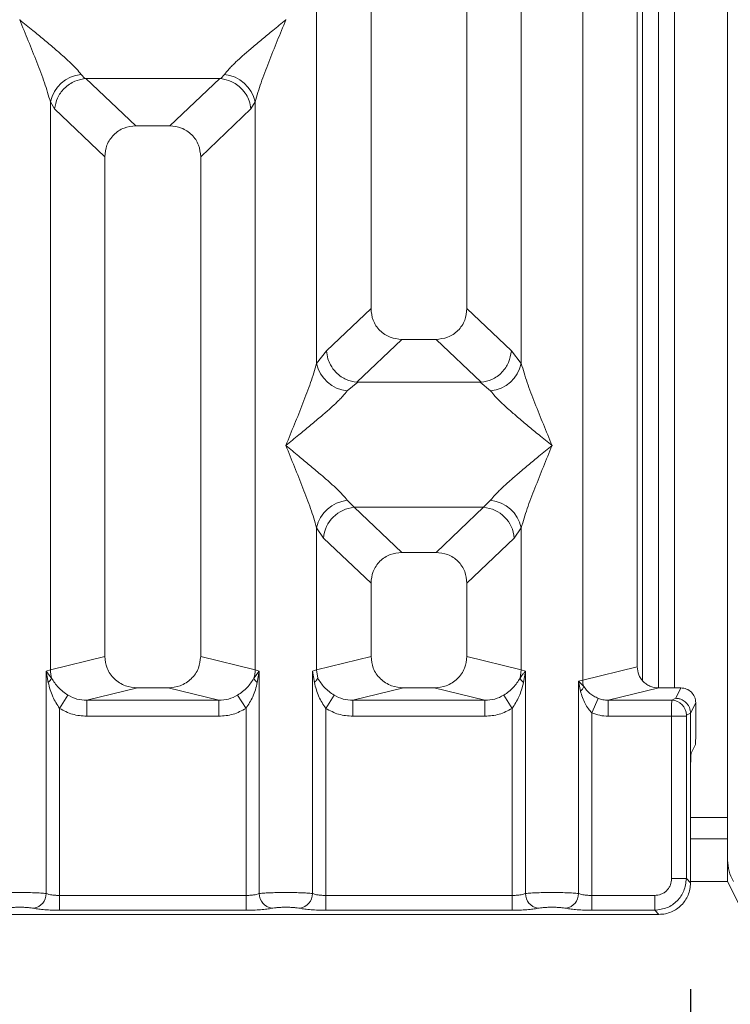
# Model space of a CAD drawing. Units: millimetres. Extents: x 5 to 415, y 5 to 292.
# Drawn here: x 107 to 114, y 69 to 78 of the extents above; entities that cross this region are included whole.
import ezdxf

# ---------------------------------------------------------------- set-up
doc = ezdxf.new("R2010")
doc.units = ezdxf.units.MM
doc.layers.add('BEMAßUNG', color=96, linetype='Continuous')
doc.styles.add('SLDTEXTSTYLE0', font='TXT', dxfattribs={"width": 0.75})
doc.dimstyles.new('SLDDIMSTYLE0', dxfattribs={"dimtxt": 3.5, "dimasz": 3.302, "dimexe": 0, "dimexo": 0.0625, "dimgap": 0.875, "dimtad": 1, "dimlfac": 10, "dimrnd": 1e-09, "dimzin": 12, "dimdsep": 46, "dimtxsty": 'SLDTEXTSTYLE0', "dimsah": 1, "dimcen": 0.09, "dimadec": 0, "dimazin": 3, "dimtfac": 1, "dimtofl": 0, "dimtmove": 0, "dimatfit": 3, "dimfxl": 0, "dimfrac": 2, "dimtolj": 1, "dimtzin": 12, "dimarcsym": 0})
doc.dimstyles.new('SLDDIMSTYLE2', dxfattribs={"dimtxt": 0.18, "dimasz": 3.302, "dimexe": 0, "dimexo": 0.0625, "dimgap": 0, "dimtad": 0, "dimtih": 1, "dimtoh": 1, "dimdec": 0, "dimrnd": 1e-09, "dimzin": 0, "dimdsep": 46, "dimtxsty": 'Standard', "dimsah": 1, "dimcen": 0.09, "dimadec": 0, "dimazin": 0, "dimtfac": 3.302, "dimtdec": 0, "dimtofl": 0, "dimtmove": 0, "dimatfit": 3, "dimfxl": 0, "dimfrac": 2, "dimtolj": 1, "dimtzin": 0, "dimarcsym": 0})

# ---------------------------------------------------------------- blocks, each defined once
blk = doc.blocks.new('_D_14')
at = {"layer": 'BEMAßUNG'}
for p, q in [((82.8353, 69.147), (82.8353, 48.7232)), ((113.7378, 69.147), (113.7378, 48.7232)), ((82.8353, 49.7232), (113.7378, 49.7232))]:
    blk.add_line(p, q, dxfattribs=at)
for points in [[(82.8353, 49.7232), (86.1373, 49.2152), (86.1373, 50.2312)], [(113.7378, 49.7232), (110.4358, 50.2312), (110.4358, 49.2152)]]:
    blk.add_solid(points, dxfattribs=at)
at = {"layer": 'BEMAßUNG', "insert": (93.373, 54.235), "char_height": 3.5, "attachment_point": 1, "rotation": 360, "style": 'SLDTEXTSTYLE0'}
blk.add_mtext('309', dxfattribs=at)

msp = doc.modelspace()

# ---------------------------------------------------------------- linework, layer by layer
at = {"color": 7, "linetype": 'Continuous', "lineweight": 15}
for p, q in [((114.0862, 133.8604), (114.0862, 70.5604)), ((110.7366, 97.6159), (110.7366, 75.5356)), ((111.6366, 75.5356), (111.6366, 97.6159)), ((112.7249, 72.0478), (112.7249, 97.6159)), ((113.2366, 97.6159), (113.2366, 72.1725)), ((110.2249, 75.0202), (110.2249, 90.5338)), ((112.1482, 90.5338), (112.1482, 75.0202)), ((113.4362, 80.2604), (113.4362, 71.9766)), ((113.5862, 80.2604), (113.5862, 71.9758)), ((107.4375, 78.2487), (107.4366, 78.2474)), ((109.9366, 78.2474), (109.9357, 78.2487)), ((108.0133, 77.7339), (108.047, 77.6941)), ((109.3261, 77.6941), (109.3598, 77.7339)), ((108.047, 77.6941), (108.0573, 77.6946)), ((108.0573, 77.6946), (109.3158, 77.6946)), ((108.0573, 77.6946), (108.5261, 77.2502)), ((109.3158, 77.6946), (108.8471, 77.2502)), ((109.3158, 77.6946), (109.3261, 77.6941)), ((107.7249, 72.1461), (107.7249, 77.4772)), ((107.7249, 77.4772), (107.764, 77.4099)), ((109.6091, 77.4099), (109.6482, 77.4772)), ((109.6482, 77.4772), (109.6482, 72.1461)), ((107.764, 77.4099), (108.2366, 76.9618)), ((109.6091, 77.4099), (109.1366, 76.9618)), ((108.8471, 77.2502), (108.5261, 77.2502)), ((108.2366, 76.9618), (108.2366, 72.2708)), ((109.1366, 72.2708), (109.1366, 76.9618)), ((110.7366, 75.5356), (110.3182, 75.1389)), ((112.0549, 75.1389), (111.6366, 75.5356)), ((111.0261, 75.2472), (110.602, 74.8451)), ((111.0261, 75.2472), (111.3471, 75.2472)), ((111.7711, 74.8451), (111.3471, 75.2472)), ((110.3182, 75.1389), (110.2249, 75.0202)), ((112.1482, 75.0202), (112.0549, 75.1389)), ((110.6128, 74.8447), (110.5133, 74.7635)), ((110.602, 74.8451), (110.6128, 74.8447)), ((111.7603, 74.8447), (110.6128, 74.8447)), ((111.7603, 74.8447), (111.7711, 74.8451)), ((111.8598, 74.7635), (111.7603, 74.8447)), ((110.5133, 73.7365), (110.5791, 73.671)), ((111.7941, 73.671), (110.5791, 73.671)), ((110.5791, 73.671), (111.0261, 73.2472)), ((111.3471, 73.2472), (111.7941, 73.671)), ((111.7941, 73.671), (111.8598, 73.7365)), ((110.2249, 72.1461), (110.2249, 73.4797)), ((110.2249, 73.4797), (110.2907, 73.3815)), ((112.0824, 73.3815), (112.1482, 73.4797)), ((112.1482, 73.4797), (112.1482, 72.1461)), ((110.7366, 72.9588), (110.2907, 73.3815)), ((112.0824, 73.3815), (111.6366, 72.9588)), ((111.3471, 73.2472), (111.0261, 73.2472)), ((110.7366, 72.9588), (110.7366, 72.2708)), ((111.6366, 72.2708), (111.6366, 72.9588)), ((108.2366, 72.2708), (107.7249, 72.1461)), ((109.6482, 72.1461), (109.1366, 72.2708)), ((110.2249, 72.1461), (110.7366, 72.2708)), ((112.1482, 72.1461), (111.6366, 72.2708)), ((107.686, 72.1344), (107.7249, 72.1461)), ((107.686, 70.046), (107.686, 72.1344)), ((107.7366, 72.067), (107.686, 72.1344)), ((107.686, 72.1344), (107.7045, 72.0274)), ((109.6871, 72.1344), (109.6365, 72.067)), ((109.6482, 72.1461), (109.6871, 72.1344)), ((109.6686, 72.0274), (109.6871, 72.1344)), ((109.6871, 72.1344), (109.6871, 70.046)), ((110.186, 72.1344), (110.2249, 72.1461)), ((110.186, 70.046), (110.186, 72.1344)), ((110.186, 72.1344), (110.2045, 72.0274)), ((110.2366, 72.067), (110.2249, 72.1461)), ((112.1482, 72.1461), (112.1365, 72.067)), ((112.1482, 72.1461), (112.1871, 72.1344)), ((112.1686, 72.0274), (112.1871, 72.1344)), ((112.1871, 72.1344), (112.1871, 70.046)), ((112.7249, 72.0478), (113.2366, 72.1725)), ((112.686, 72.038), (112.7249, 72.0478)), ((112.686, 70.046), (112.686, 72.038)), ((112.7345, 71.9892), (112.686, 72.038)), ((112.686, 72.038), (112.7041, 71.9453)), ((107.8899, 71.9076), (107.8107, 71.7841)), ((108.5427, 71.9758), (108.0661, 71.8597)), ((108.5427, 71.9758), (108.8305, 71.9758)), ((109.307, 71.8597), (108.8305, 71.9758)), ((109.5624, 71.7841), (109.4833, 71.9076)), ((110.3899, 71.9076), (110.3107, 71.7841)), ((111.0427, 71.9758), (110.5661, 71.8597)), ((111.0427, 71.9758), (111.3305, 71.9758)), ((111.807, 71.8597), (111.3305, 71.9758)), ((112.0624, 71.7841), (111.9833, 71.9076)), ((113.4406, 71.9758), (112.9641, 71.8597)), ((113.4406, 71.9758), (113.6469, 71.9758)), ((113.6469, 71.9758), (113.5981, 71.8781)), ((108.0661, 71.7101), (108.0661, 71.8597)), ((108.0661, 71.8597), (109.307, 71.8597)), ((109.307, 71.7101), (109.307, 71.8597)), ((110.5661, 71.7101), (110.5661, 71.8597)), ((110.5661, 71.8597), (111.807, 71.8597)), ((111.807, 71.7101), (111.807, 71.8597)), ((112.8107, 71.743), (112.8717, 71.8774)), ((112.9641, 71.8597), (112.9641, 71.7101)), ((112.9641, 71.8597), (113.5612, 71.8597)), ((113.5981, 71.8781), (113.5612, 71.8597)), ((113.7867, 71.8358), (113.7378, 71.7379)), ((113.7867, 71.5642), (113.7867, 71.8358)), ((107.8107, 71.7841), (107.8107, 70.0279)), ((109.5624, 70.0279), (109.5624, 71.7841)), ((110.3107, 71.7841), (110.3107, 70.0279)), ((112.0624, 70.0279), (112.0624, 71.7841)), ((112.8107, 71.743), (112.8107, 70.0279)), ((113.7378, 71.739), (113.6998, 71.7201)), ((113.7378, 71.7379), (113.7378, 71.739)), ((113.7378, 71.7379), (113.7378, 71.1632)), ((109.307, 71.7101), (108.0661, 71.7101)), ((111.807, 71.7101), (110.5661, 71.7101)), ((113.5599, 71.7101), (112.9641, 71.7101)), ((113.5599, 70.1863), (113.5599, 71.7101)), ((113.6985, 71.7101), (113.5599, 71.7101)), ((113.6985, 71.7101), (113.6985, 70.1863)), ((113.7826, 71.4395), (113.7443, 71.3627)), ((113.7378, 70.147), (113.7378, 71.1632)), ((114.0862, 70.5604), (113.7378, 70.5604)), ((114.0862, 70.5604), (114.0862, 70.1604)), ((113.6985, 70.1863), (113.5599, 70.1863)), ((113.7378, 70.147), (113.6985, 70.1863)), ((114.0862, 70.1604), (119.3853, 59.4604)), ((107.8107, 69.8892), (107.8107, 70.0279)), ((109.5624, 70.0279), (107.8107, 70.0279)), ((109.5624, 69.8892), (109.5624, 70.0279)), ((110.3107, 69.8892), (110.3107, 70.0279)), ((112.0624, 70.0279), (110.3107, 70.0279)), ((112.0624, 69.8892), (112.0624, 70.0279)), ((112.8107, 69.8892), (112.8107, 70.0279)), ((113.4014, 70.0279), (112.8107, 70.0279)), ((113.4014, 69.8892), (113.4014, 70.0279)), ((109.5624, 69.8892), (107.8107, 69.8892)), ((112.0624, 69.8892), (110.3107, 69.8892)), ((113.4014, 69.8892), (112.8107, 69.8892)), ((113.4407, 69.85), (113.4014, 69.8892)), ((103.9324, 69.85), (113.4407, 69.85))]:
    msp.add_line(p, q, dxfattribs=at)
at = {"color": 8, "linetype": 'Continuous', "lineweight": 15}
for p, q in [((113.2862, 80.2604), (113.2862, 72.0449)), ((114.0862, 70.7604), (113.7378, 70.7604)), ((114.0862, 70.1604), (113.7378, 70.1604))]:
    msp.add_line(p, q, dxfattribs=at)
at = {"color": 7, "linetype": 'Continuous', "lineweight": 15}
for centre, radius, start, end in [((108.0471, 77.4056), 0.33, 95.88402, 167.47909), ((109.326, 77.4056), 0.33, 12.52092, 84.11601), ((110.5471, 75.0918), 0.33, 192.52092, 264.11601), ((111.826, 75.0918), 0.33, 275.88402, 347.47909), ((110.5471, 73.4082), 0.33, 95.88402, 167.47909), ((110.6056, 73.3562), 0.316, 94.82591, 175.39523), ((111.7675, 73.3562), 0.316, 4.60477, 85.17409), ((111.826, 73.4082), 0.33, 12.52092, 84.11601), ((108.0372, 72.152), 0.3123, 181.07187, 195.78918), ((109.3359, 72.152), 0.3123, 344.21082, 358.92812), ((107.6447, 72.1087), 0.101, 306.31386, 335.55655), ((109.7284, 72.1087), 0.101, 204.44345, 233.68614), ((112.6389, 72.0228), 0.1013, 310.04182, 340.62297), ((112.9332, 72.0517), 0.2083, 181.07303, 197.45467), ((113.5591, 71.719), 0.1408, 0.43931, 89.1401), ((114.4862, 70.3604), 0.4, 180, 210), ((107.5439, 70.0472), 0.1422, 280.43261, 359.53033), ((109.8293, 70.0472), 0.1422, 180.46967, 259.56739), ((110.0439, 70.0472), 0.1422, 280.43261, 359.53033), ((112.3293, 70.0472), 0.1422, 180.46967, 259.56739), ((112.5439, 70.0472), 0.1422, 280.43261, 359.53033)]:
    msp.add_arc(centre, radius, start, end, dxfattribs=at)
for points, knots in [([(107.7249, 77.4772), (107.7077, 77.5357), (107.6733, 77.6529), (107.5723, 77.9139), (107.4908, 78.114), (107.4366, 78.2474)], [0, 0, 0, 0, 0.24954, 0.499785, 1, 1, 1, 1]), ([(107.4366, 78.2474), (107.4774, 78.2141), (107.5525, 78.1527), (107.6609, 78.0633), (107.7553, 77.984), (107.8374, 77.9127), (107.9089, 77.8475), (107.9709, 77.787), (107.9999, 77.7507), (108.0133, 77.7339)], [0, 0, 0, 0, 0.185495, 0.341248, 0.499931, 0.633034, 0.749703, 0.88408, 1, 1, 1, 1]), ([(109.3598, 77.7339), (109.3731, 77.7507), (109.3939, 77.7768), (109.4332, 77.817), (109.4759, 77.8584), (109.5358, 77.9128), (109.6178, 77.984), (109.7122, 78.0633), (109.8206, 78.1527), (109.8957, 78.2141), (109.9366, 78.2474)], [0, 0, 0, 0, 0.115897, 0.180664, 0.250407, 0.367044, 0.500142, 0.658789, 0.814523, 1, 1, 1, 1]), ([(109.9366, 78.2474), (109.8823, 78.114), (109.8008, 77.9139), (109.6998, 77.6529), (109.6654, 77.5357), (109.6482, 77.4772)], [0, 0, 0, 0, 0.500215, 0.75046, 1, 1, 1, 1]), ([(107.764, 77.4099), (107.7708, 77.4448), (107.7844, 77.5145), (107.8421, 77.5932), (107.9015, 77.6419), (107.9657, 77.6781), (108.0153, 77.6879), (108.047, 77.6941)], [0, 0, 0, 0, 0.249899, 0.499431, 0.648227, 0.77566, 1, 1, 1, 1]), ([(109.3261, 77.6941), (109.3588, 77.6875), (109.4292, 77.6732), (109.5113, 77.6141), (109.564, 77.5477), (109.597, 77.4825), (109.6048, 77.436), (109.6091, 77.4099)], [0, 0, 0, 0, 0.231669, 0.499136, 0.666412, 0.812516, 1, 1, 1, 1]), ([(108.5261, 77.2502), (108.489, 77.2465), (108.4323, 77.2408), (108.3644, 77.2052), (108.3187, 77.1684), (108.2818, 77.1229), (108.2461, 77.0553), (108.2403, 76.9987), (108.2366, 76.9618)], [0, 0, 0, 0, 0.2431771, 0.3722113, 0.5006339, 0.6287286, 0.7576975, 1, 1, 1, 1]), ([(109.1366, 76.9618), (109.1328, 76.9987), (109.1271, 77.0552), (109.0914, 77.1229), (109.0545, 77.1684), (109.0088, 77.2052), (108.9408, 77.2407), (108.8841, 77.2465), (108.8471, 77.2502)], [0, 0, 0, 0, 0.242302, 0.371046, 0.499366, 0.627563, 0.756823, 1, 1, 1, 1]), ([(110.7366, 75.5356), (110.7403, 75.4987), (110.7461, 75.4422), (110.7817, 75.3745), (110.8187, 75.329), (110.8644, 75.2922), (110.9323, 75.2566), (110.989, 75.2509), (111.0261, 75.2472)], [0, 0, 0, 0, 0.242302, 0.371046, 0.499366, 0.627563, 0.756823, 1, 1, 1, 1]), ([(111.3471, 75.2472), (111.3841, 75.2509), (111.4408, 75.2566), (111.5087, 75.2922), (111.5544, 75.3289), (111.5914, 75.3745), (111.6271, 75.4421), (111.6328, 75.4987), (111.6366, 75.5356)], [0, 0, 0, 0, 0.243177, 0.372211, 0.500634, 0.628729, 0.757698, 1, 1, 1, 1]), ([(110.3182, 75.1389), (110.3214, 75.1138), (110.3273, 75.068), (110.3577, 74.999), (110.4002, 74.9406), (110.4527, 74.8969), (110.5175, 74.8598), (110.5684, 74.851), (110.602, 74.8451)], [0, 0, 0, 0, 0.171171, 0.311732, 0.500289, 0.647867, 0.767662, 1, 1, 1, 1]), ([(111.7711, 74.8451), (111.8054, 74.8513), (111.8774, 74.8643), (111.9697, 74.9327), (112.0368, 75.0286), (112.0489, 75.1021), (112.0549, 75.1389)], [0, 0, 0, 0, 0.238011, 0.499842, 0.749633, 1, 1, 1, 1]), ([(109.9366, 74.25), (109.9908, 74.3833), (110.0723, 74.5835), (110.1733, 74.8445), (110.2077, 74.9617), (110.2249, 75.0202)], [0, 0, 0, 0, 0.500215, 0.75046, 1, 1, 1, 1]), ([(112.1482, 75.0202), (112.1654, 74.9617), (112.1998, 74.8445), (112.3008, 74.5835), (112.3823, 74.3833), (112.4366, 74.25)], [0, 0, 0, 0, 0.24954, 0.499785, 1, 1, 1, 1]), ([(110.5133, 74.7635), (110.5, 74.7467), (110.4792, 74.7206), (110.4399, 74.6804), (110.3972, 74.639), (110.3373, 74.5846), (110.2553, 74.5134), (110.1609, 74.4341), (110.0525, 74.3447), (109.9774, 74.2833), (109.9366, 74.25)], [0, 0, 0, 0, 0.115897, 0.180664, 0.250407, 0.367044, 0.500142, 0.658789, 0.814523, 1, 1, 1, 1]), ([(112.4366, 74.25), (112.3957, 74.2833), (112.3207, 74.3447), (112.2122, 74.4341), (112.1178, 74.5134), (112.0357, 74.5847), (111.9642, 74.6499), (111.9022, 74.7104), (111.8732, 74.7467), (111.8598, 74.7635)], [0, 0, 0, 0, 0.185495, 0.341248, 0.499931, 0.633034, 0.749703, 0.88408, 1, 1, 1, 1]), ([(110.2249, 73.4797), (110.2077, 73.5382), (110.1733, 73.6554), (110.0723, 73.9165), (109.9908, 74.1166), (109.9366, 74.25)], [0, 0, 0, 0, 0.24954, 0.499785, 1, 1, 1, 1]), ([(109.9366, 74.25), (109.9774, 74.2166), (110.0525, 74.1552), (110.1609, 74.0659), (110.2553, 73.9866), (110.3374, 73.9153), (110.4089, 73.8501), (110.4709, 73.7895), (110.4999, 73.7533), (110.5133, 73.7365)], [0, 0, 0, 0, 0.185495, 0.341248, 0.499931, 0.633034, 0.749703, 0.88408, 1, 1, 1, 1]), ([(111.8598, 73.7365), (111.8731, 73.7532), (111.8939, 73.7794), (111.9332, 73.8195), (111.9759, 73.8609), (112.0358, 73.9153), (112.1178, 73.9866), (112.2122, 74.0659), (112.3206, 74.1552), (112.3957, 74.2166), (112.4366, 74.25)], [0, 0, 0, 0, 0.115897, 0.180664, 0.250407, 0.367044, 0.500142, 0.658789, 0.814523, 1, 1, 1, 1]), ([(112.4366, 74.25), (112.3823, 74.1166), (112.3008, 73.9165), (112.1998, 73.6554), (112.1654, 73.5382), (112.1482, 73.4797)], [0, 0, 0, 0, 0.500215, 0.75046, 1, 1, 1, 1]), ([(111.0261, 73.2472), (110.989, 73.2435), (110.9323, 73.2378), (110.8644, 73.2022), (110.8187, 73.1654), (110.7818, 73.1199), (110.7461, 73.0523), (110.7403, 72.9957), (110.7366, 72.9588)], [0, 0, 0, 0, 0.243177, 0.372211, 0.500634, 0.628729, 0.757698, 1, 1, 1, 1]), ([(111.6366, 72.9588), (111.6328, 72.9957), (111.6271, 73.0522), (111.5914, 73.1199), (111.5545, 73.1654), (111.5088, 73.2022), (111.4408, 73.2377), (111.3841, 73.2435), (111.3471, 73.2472)], [0, 0, 0, 0, 0.242302, 0.371046, 0.499366, 0.627563, 0.756823, 1, 1, 1, 1]), ([(108.2366, 72.2708), (108.2407, 72.2334), (108.247, 72.1758), (108.285, 72.1071), (108.3245, 72.0603), (108.3731, 72.0223), (108.4447, 71.9857), (108.504, 71.9797), (108.5427, 71.9758)], [0, 0, 0, 0, 0.236171, 0.364605, 0.493964, 0.624077, 0.755523, 1, 1, 1, 1]), ([(108.8305, 71.9758), (108.8691, 71.9797), (108.9284, 71.9857), (109, 72.0223), (109.0486, 72.0602), (109.0881, 72.107), (109.1261, 72.1758), (109.1325, 72.2334), (109.1366, 72.2708)], [0, 0, 0, 0, 0.244477, 0.375703, 0.506036, 0.635177, 0.763829, 1, 1, 1, 1]), ([(110.7366, 72.2708), (110.7407, 72.2334), (110.747, 72.1758), (110.785, 72.1071), (110.8245, 72.0603), (110.8731, 72.0223), (110.9447, 71.9857), (111.004, 71.9797), (111.0427, 71.9758)], [0, 0, 0, 0, 0.236171, 0.364605, 0.493964, 0.624077, 0.755523, 1, 1, 1, 1]), ([(111.3305, 71.9758), (111.3691, 71.9797), (111.4284, 71.9857), (111.5, 72.0223), (111.5486, 72.0602), (111.5881, 72.107), (111.6261, 72.1758), (111.6325, 72.2334), (111.6366, 72.2708)], [0, 0, 0, 0, 0.2444771, 0.3757031, 0.506036, 0.635177, 0.7638288, 1, 1, 1, 1]), ([(112.1871, 72.1344), (112.1814, 72.1275), (112.1722, 72.1164), (112.1551, 72.0943), (112.1443, 72.0785), (112.1364, 72.067)], [0, 0, 0, 0, 0.314407, 0.499989, 1, 1, 1, 1]), ([(113.2366, 72.1725), (113.2393, 72.1476), (113.2435, 72.1092), (113.2689, 72.0633), (113.2952, 72.0321), (113.3276, 72.0068), (113.3753, 71.9824), (113.4149, 71.9784), (113.4406, 71.9758)], [0, 0, 0, 0, 0.236171, 0.364552, 0.493964, 0.624021, 0.755523, 1, 1, 1, 1]), ([(107.7045, 72.0274), (107.7162, 71.9817), (107.7381, 71.8958), (107.7875, 71.8197), (107.8107, 71.7841)], [0, 0, 0, 0, 0.531219, 1, 1, 1, 1]), ([(107.8899, 71.9076), (107.8736, 71.9185), (107.8404, 71.9407), (107.784, 71.9915), (107.7556, 72.0367), (107.7366, 72.067)], [0, 0, 0, 0, 0.240744, 0.491306, 1, 1, 1, 1]), ([(109.6365, 72.067), (109.6174, 72.0367), (109.5891, 71.9916), (109.5327, 71.9407), (109.4996, 71.9185), (109.4833, 71.9076)], [0, 0, 0, 0, 0.5091, 0.758157, 1, 1, 1, 1]), ([(109.5624, 71.7841), (109.5856, 71.8197), (109.6351, 71.8957), (109.6569, 71.9817), (109.6686, 72.0274)], [0, 0, 0, 0, 0.46838, 1, 1, 1, 1]), ([(110.2045, 72.0274), (110.2123, 72.0344), (110.2277, 72.0483), (110.2337, 72.0608), (110.2366, 72.067)], [0, 0, 0, 0, 0.5, 1, 1, 1, 1]), ([(110.2045, 72.0274), (110.2162, 71.9817), (110.2381, 71.8958), (110.2875, 71.8197), (110.3107, 71.7841)], [0, 0, 0, 0, 0.531219, 1, 1, 1, 1]), ([(110.3899, 71.9076), (110.3736, 71.9185), (110.3404, 71.9407), (110.284, 71.9915), (110.2556, 72.0367), (110.2366, 72.067)], [0, 0, 0, 0, 0.240744, 0.491307, 1, 1, 1, 1]), ([(112.1365, 72.067), (112.1175, 72.0367), (112.0891, 71.9916), (112.0327, 71.9407), (111.9996, 71.9185), (111.9833, 71.9076)], [0, 0, 0, 0, 0.509102, 0.758158, 1, 1, 1, 1]), ([(112.0624, 71.7841), (112.0856, 71.8197), (112.1351, 71.8957), (112.1569, 71.9817), (112.1686, 72.0274)], [0, 0, 0, 0, 0.4683802, 1, 1, 1, 1]), ([(112.1686, 72.0274), (112.1609, 72.0344), (112.1454, 72.0483), (112.1394, 72.0608), (112.1365, 72.067)], [0, 0, 0, 0, 0.499998, 1, 1, 1, 1]), ([(112.8717, 71.8774), (112.8574, 71.8842), (112.8277, 71.8984), (112.7776, 71.9336), (112.7518, 71.9668), (112.7345, 71.9892)], [0, 0, 0, 0, 0.233197, 0.483468, 1, 1, 1, 1]), ([(108.0661, 71.8597), (108.0348, 71.8615), (107.9727, 71.8652), (107.9173, 71.8935), (107.8899, 71.9076)], [0, 0, 0, 0, 0.505421, 1, 1, 1, 1]), ([(109.4833, 71.9076), (109.4558, 71.8935), (109.4004, 71.8652), (109.3383, 71.8615), (109.307, 71.8597)], [0, 0, 0, 0, 0.494579, 1, 1, 1, 1]), ([(110.5661, 71.8597), (110.5348, 71.8615), (110.4727, 71.8652), (110.4173, 71.8935), (110.3899, 71.9076)], [0, 0, 0, 0, 0.505421, 1, 1, 1, 1]), ([(111.9833, 71.9076), (111.9558, 71.8935), (111.9004, 71.8652), (111.8383, 71.8615), (111.807, 71.8597)], [0, 0, 0, 0, 0.494579, 1, 1, 1, 1]), ([(112.7041, 71.9453), (112.7162, 71.9057), (112.7339, 71.8479), (112.7742, 71.7811), (112.7993, 71.7549), (112.8107, 71.743)], [0, 0, 0, 0, 0.540645, 0.790809, 1, 1, 1, 1]), ([(113.7867, 71.8358), (113.7861, 71.8458), (113.7849, 71.8652), (113.7732, 71.9001), (113.7476, 71.9377), (113.7019, 71.9695), (113.6653, 71.9737), (113.6469, 71.9758)], [0, 0, 0, 0, 0.13635, 0.26546, 0.500994, 0.749321, 1, 1, 1, 1]), ([(112.9641, 71.8597), (112.947, 71.8604), (112.9153, 71.8617), (112.8854, 71.8724), (112.8717, 71.8774)], [0, 0, 0, 0, 0.5407259, 1, 1, 1, 1]), ([(113.5599, 71.7101), (113.5599, 71.7254), (113.5599, 71.7584), (113.5602, 71.806), (113.5605, 71.8381), (113.5609, 71.8552), (113.5611, 71.8582), (113.5612, 71.8597)], [0, 0, 0, 0, 0.204619, 0.439271, 0.703838, 0.848136, 1, 1, 1, 1]), ([(113.5981, 71.8781), (113.6094, 71.8773), (113.6305, 71.8757), (113.6647, 71.8626), (113.6935, 71.8423), (113.715, 71.8158), (113.7326, 71.7836), (113.7357, 71.7566), (113.7378, 71.739)], [0, 0, 0, 0, 0.155202, 0.29047, 0.50038, 0.630785, 0.7577, 1, 1, 1, 1]), ([(108.0661, 71.7101), (108.0207, 71.7133), (107.9302, 71.7197), (107.8504, 71.7627), (107.8107, 71.7841)], [0, 0, 0, 0, 0.502589, 1, 1, 1, 1]), ([(109.5624, 71.7841), (109.5227, 71.7627), (109.4429, 71.7197), (109.3524, 71.7133), (109.307, 71.7101)], [0, 0, 0, 0, 0.497411, 1, 1, 1, 1]), ([(110.5661, 71.7101), (110.5207, 71.7133), (110.4302, 71.7197), (110.3504, 71.7627), (110.3107, 71.7841)], [0, 0, 0, 0, 0.502589, 1, 1, 1, 1]), ([(112.0624, 71.7841), (112.0227, 71.7627), (111.9429, 71.7197), (111.8524, 71.7133), (111.807, 71.7101)], [0, 0, 0, 0, 0.497411, 1, 1, 1, 1]), ([(112.8107, 71.743), (112.8353, 71.7335), (112.8847, 71.7143), (112.9375, 71.7115), (112.9641, 71.7101)], [0, 0, 0, 0, 0.498222, 1, 1, 1, 1]), ([(113.6985, 71.7101), (113.6985, 71.7114), (113.6986, 71.7139), (113.6989, 71.7171), (113.6993, 71.7194), (113.6996, 71.7198), (113.6998, 71.7201)], [0, 0, 0, 0, 0.253305, 0.498661, 0.747517, 1, 1, 1, 1]), ([(113.7826, 71.4395), (113.7831, 71.4421), (113.7842, 71.4476), (113.7856, 71.477), (113.7865, 71.5178), (113.7866, 71.5491), (113.7867, 71.5642)], [0, 0, 0, 0, 0.241056, 0.500096, 0.759076, 1, 1, 1, 1]), ([(113.7378, 71.1632), (113.7379, 71.1873), (113.7381, 71.2374), (113.7395, 71.3028), (113.7417, 71.3497), (113.7435, 71.3585), (113.7443, 71.3627)], [0, 0, 0, 0, 0.240923, 0.499904, 0.758943, 1, 1, 1, 1]), ([(113.4014, 70.0279), (113.4215, 70.03), (113.4523, 70.0332), (113.4893, 70.0529), (113.5144, 70.0733), (113.5348, 70.0984), (113.5545, 70.1354), (113.5578, 70.1663), (113.5599, 70.1863)], [0, 0, 0, 0, 0.240345, 0.369981, 0.5, 0.629401, 0.759655, 1, 1, 1, 1]), ([(113.6985, 70.1863), (113.6935, 70.1465), (113.6838, 70.0689), (113.6153, 69.9724), (113.5188, 69.9039), (113.4413, 69.8942), (113.4014, 69.8892)], [0, 0, 0, 0, 0.2567652, 0.5, 0.7432259, 1, 1, 1, 1]), ([(113.4407, 69.85), (113.461, 69.8512), (113.5011, 69.8535), (113.5756, 69.8774), (113.6565, 69.9313), (113.7103, 70.0122), (113.7342, 70.0866), (113.7366, 70.1267), (113.7378, 70.147)], [0, 0, 0, 0, 0.130814, 0.257842, 0.5, 0.742143, 0.869175, 1, 1, 1, 1]), ([(107.686, 70.046), (107.6698, 70.0475), (107.6381, 70.0505), (107.5743, 70.0536), (107.5064, 70.0555), (107.4366, 70.0562), (107.3667, 70.0555), (107.2988, 70.0536), (107.235, 70.0505), (107.2033, 70.0475), (107.1871, 70.046)], [0, 0, 0, 0, 0.133404, 0.261188, 0.383377, 0.5, 0.616626, 0.738816, 0.8666, 1, 1, 1, 1]), ([(110.186, 70.046), (110.1698, 70.0475), (110.1381, 70.0505), (110.0743, 70.0536), (110.0064, 70.0555), (109.9366, 70.0562), (109.8667, 70.0555), (109.7988, 70.0536), (109.735, 70.0505), (109.7033, 70.0475), (109.6871, 70.046)], [0, 0, 0, 0, 0.133404, 0.261188, 0.383377, 0.5, 0.616626, 0.738816, 0.8666, 1, 1, 1, 1]), ([(112.686, 70.046), (112.6698, 70.0475), (112.6381, 70.0505), (112.5743, 70.0536), (112.5064, 70.0555), (112.4366, 70.0562), (112.3667, 70.0555), (112.2988, 70.0536), (112.235, 70.0505), (112.2033, 70.0475), (112.1871, 70.046)], [0, 0, 0, 0, 0.133404, 0.261188, 0.383377, 0.5, 0.616626, 0.738816, 0.8666, 1, 1, 1, 1]), ([(107.8107, 70.0279), (107.7986, 70.0281), (107.7739, 70.0286), (107.7398, 70.0323), (107.7089, 70.038), (107.6938, 70.0433), (107.686, 70.046)], [0, 0, 0, 0, 0.245232, 0.496562, 0.737869, 1, 1, 1, 1]), ([(109.6871, 70.046), (109.6793, 70.0433), (109.6642, 70.038), (109.6333, 70.0323), (109.5992, 70.0286), (109.5746, 70.0281), (109.5624, 70.0279)], [0, 0, 0, 0, 0.262112, 0.503438, 0.754753, 1, 1, 1, 1]), ([(110.3107, 70.0279), (110.2986, 70.0281), (110.2739, 70.0286), (110.2398, 70.0323), (110.2089, 70.038), (110.1938, 70.0433), (110.186, 70.046)], [0, 0, 0, 0, 0.2452317, 0.4965616, 0.7378692, 1, 1, 1, 1]), ([(112.1871, 70.046), (112.1793, 70.0433), (112.1642, 70.038), (112.1333, 70.0323), (112.0992, 70.0286), (112.0746, 70.0281), (112.0624, 70.0279)], [0, 0, 0, 0, 0.262112, 0.503438, 0.754753, 1, 1, 1, 1]), ([(112.8107, 70.0279), (112.7986, 70.0281), (112.7739, 70.0286), (112.7398, 70.0323), (112.7089, 70.038), (112.6938, 70.0433), (112.686, 70.046)], [0, 0, 0, 0, 0.245232, 0.496562, 0.737869, 1, 1, 1, 1]), ([(107.5696, 69.9074), (107.5616, 69.9088), (107.5455, 69.9117), (107.5127, 69.9149), (107.4759, 69.9169), (107.4366, 69.9176), (107.3972, 69.9169), (107.3605, 69.9149), (107.3276, 69.9117), (107.3116, 69.9088), (107.3035, 69.9074)], [0, 0, 0, 0, 0.125503, 0.250451, 0.375042, 0.499992, 0.62444, 0.749534, 0.874238, 1, 1, 1, 1]), ([(107.8107, 69.8892), (107.7873, 69.8895), (107.7398, 69.8899), (107.6727, 69.8937), (107.613, 69.8995), (107.5839, 69.9048), (107.5696, 69.9074)], [0, 0, 0, 0, 0.2455971, 0.4990663, 0.753047, 1, 1, 1, 1]), ([(109.8035, 69.9074), (109.7892, 69.9048), (109.7601, 69.8995), (109.7004, 69.8937), (109.6333, 69.8899), (109.5858, 69.8895), (109.5624, 69.8892)], [0, 0, 0, 0, 0.246953, 0.5009337, 0.7544029, 1, 1, 1, 1]), ([(110.0696, 69.9074), (110.0616, 69.9088), (110.0455, 69.9117), (110.0127, 69.9149), (109.9759, 69.9169), (109.9366, 69.9176), (109.8972, 69.9169), (109.8605, 69.9149), (109.8276, 69.9117), (109.8116, 69.9088), (109.8035, 69.9074)], [0, 0, 0, 0, 0.125503, 0.250451, 0.375042, 0.499992, 0.62444, 0.749534, 0.874238, 1, 1, 1, 1]), ([(110.3107, 69.8892), (110.2873, 69.8895), (110.2398, 69.8899), (110.1727, 69.8937), (110.113, 69.8995), (110.0839, 69.9048), (110.0696, 69.9074)], [0, 0, 0, 0, 0.245597, 0.499066, 0.753047, 1, 1, 1, 1]), ([(112.3035, 69.9074), (112.2892, 69.9048), (112.2601, 69.8995), (112.2004, 69.8937), (112.1333, 69.8899), (112.0858, 69.8895), (112.0624, 69.8892)], [0, 0, 0, 0, 0.246953, 0.5009337, 0.7544029, 1, 1, 1, 1]), ([(112.5696, 69.9074), (112.5616, 69.9088), (112.5455, 69.9117), (112.5127, 69.9149), (112.4759, 69.9169), (112.4366, 69.9176), (112.3972, 69.9169), (112.3605, 69.9149), (112.3276, 69.9117), (112.3116, 69.9088), (112.3035, 69.9074)], [0, 0, 0, 0, 0.1254644, 0.2504556, 0.3751241, 0.4999946, 0.62452, 0.7495336, 0.8743568, 1, 1, 1, 1]), ([(112.8107, 69.8892), (112.787, 69.8895), (112.7395, 69.89), (112.6727, 69.8937), (112.6133, 69.8994), (112.5842, 69.9047), (112.5696, 69.9074)], [0, 0, 0, 0, 0.249529, 0.49906, 0.749234, 1, 1, 1, 1])]:
    msp.add_open_spline(points, degree=3, knots=knots, dxfattribs=at)

# ---------------------------------------------------------------- dimensions: what is measured, and where the dimension line sits
at = {"layer": 'BEMAßUNG'}
dim = msp.add_linear_dim(base=(113.7378, 49.7232), p1=(82.8353, 70.147), p2=(113.7378, 70.147), angle=360, text='309', dimstyle='SLDDIMSTYLE0', dxfattribs=at)
dim.commit()
dim.dimension.update_dxf_attribs({"geometry": '_D_14', "text_midpoint": (97.2522, 49.7232), "dimtype": 160})

# ---------------------------------------------------------------- leaders
msp.add_leader([(107.7249, 87.0061), (129.5222, 69.2812)], dimstyle='SLDDIMSTYLE2', dxfattribs=at)

doc.saveas('drawing.dxf')
